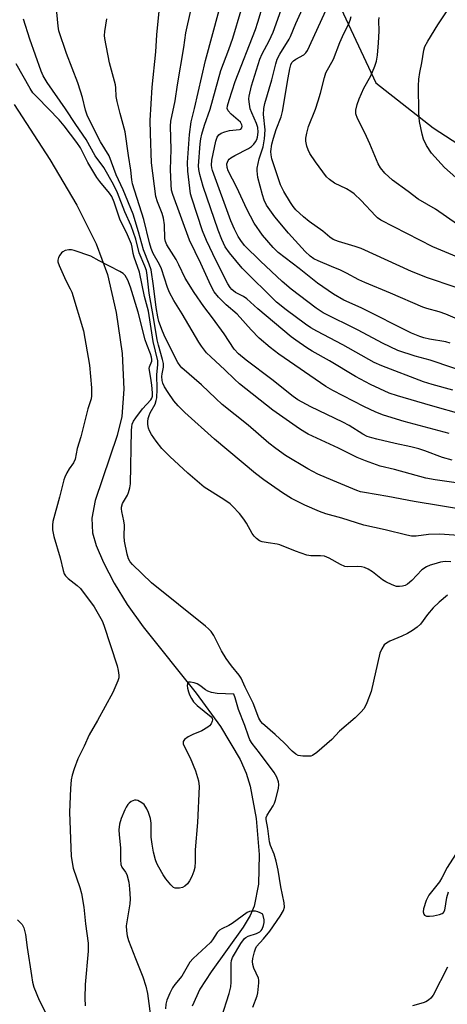
# Model space of a CAD drawing. Units: inches. Extents: x 1267765 to 1273765, y 533452 to 537452.
# Drawn here: x 1269792 to 1269915, y 535285 to 535569 of the extents above; entities that cross this region are included whole.
import ezdxf

# ---------------------------------------------------------------- set-up
doc = ezdxf.new("R2010")
doc.units = ezdxf.units.IN
doc.header["$MEASUREMENT"] = 0
for name, color, linetype in [('HYDRO-Single Line Stream', 4, 'Continuous'), ('NTRL-Trees', 3, 'Continuous'), ('Undefined', 1, 'Continuous')]:
    doc.layers.add(name, color=color, linetype=linetype)

msp = doc.modelspace()

# ---------------------------------------------------------------- linework, layer by layer
at = {"layer": 'HYDRO-Single Line Stream'}
msp.add_lwpolyline([(1269790.35, 535544.68), (1269800.67, 535528.83), (1269808.44, 535515.65), (1269814.04, 535504.51), (1269817.33, 535495.69), (1269819.8, 535484.71), (1269821.48, 535472.91), (1269822.04, 535462.64), (1269821.47, 535454.69), (1269820.05, 535449.2), (1269813.75, 535430.47), (1269812.82, 535425.37), (1269812.93, 535421.22), (1269814, 535417.51), (1269816.11, 535412.63), (1269819.26, 535406.65), (1269822.95, 535400.52), (1269827.58, 535394.05), (1269842.84, 535374.96), (1269849.92, 535365.31), (1269855.54, 535355.86), (1269857.28, 535351.92), (1269858.47, 535348.14), (1269860.21, 535338.77), (1269861.08, 535328.47), (1269860.84, 535319.84), (1269859.58, 535313.52), (1269858.43, 535310.86), (1269856.41, 535307.43), (1269847.18, 535294.61), (1269843.94, 535289.55), (1269841.7, 535284.7)], dxfattribs=at)
at = {"layer": 'NTRL-Trees'}
msp.add_lwpolyline([(1269746.06, 535777.81), (1269811.73, 535674.1), (1269868.88, 535606.19), (1269894.75, 535550.94), (1269911.24, 535537.96), (1270041.41, 535453.59), (1270077.33, 535378.96), (1270129.75, 535299.37), (1270137.5, 535291.06), (1270147.37, 535282.81)], dxfattribs=at)
at = {"layer": 'Undefined'}
for points, elevation in [([(1269915.87, 535449.81), (1269902.88, 535453.24), (1269896.96, 535455.07), (1269894.75, 535455.93), (1269891.27, 535457.58), (1269882.35, 535462.25), (1269880.32, 535463.39), (1269866.77, 535472.69), (1269864.25, 535474.66), (1269861.06, 535477.35), (1269858.78, 535479.68), (1269854.67, 535484.19), (1269851.58, 535486.89), (1269849.34, 535489.08), (1269848.1, 535490.7), (1269847.09, 535492.45), (1269844.18, 535498.88), (1269840.99, 535505.54), (1269836.15, 535518.71), (1269835.78, 535520.01), (1269835.62, 535521.63), (1269835.51, 535525.89), (1269835.67, 535531.68), (1269835.49, 535538.39), (1269835.59, 535539.86), (1269836.78, 535545.71), (1269837.48, 535550.36), (1269839.33, 535561.11), (1269839.92, 535565.39), (1269843.01, 535579.18)], 412), ([(1269916.7, 535442.08), (1269913.99, 535442.9), (1269908.82, 535444.86), (1269907.14, 535445.4), (1269904.83, 535446), (1269900.25, 535446.94), (1269894.99, 535448.16), (1269893.57, 535448.53), (1269892.23, 535448.98), (1269890.97, 535449.61), (1269887.01, 535452.09), (1269885.22, 535453.1), (1269875.97, 535457.47), (1269872.18, 535459.53), (1269870.84, 535460.49), (1269864.67, 535465.41), (1269857.26, 535470.93), (1269855.12, 535472.74), (1269853.8, 535474.17), (1269850.94, 535478.59), (1269847.58, 535483.15), (1269845.07, 535486.4), (1269842.28, 535490.43), (1269839.66, 535494.61), (1269837.89, 535498.43), (1269837.07, 535499.95), (1269834.4, 535504.19), (1269834, 535505.19), (1269833.83, 535506.06), (1269833.71, 535509.94), (1269833.41, 535511.87), (1269833.05, 535513.21), (1269831.72, 535516.62), (1269831.28, 535518.2), (1269830, 535527.84), (1269829.67, 535536.3), (1269829.65, 535540.07), (1269830.14, 535549.68), (1269831.25, 535559.84), (1269831.56, 535564.79), (1269832.52, 535574.52)], 410), ([(1269923.21, 535466.65), (1269910.39, 535470.93), (1269906.05, 535472.13), (1269901.06, 535473.78), (1269896.62, 535475.84), (1269889.6, 535479.63), (1269879.55, 535484.61), (1269877.5, 535485.94), (1269870.3, 535491.46), (1269867.69, 535493.66), (1269861.4, 535499.48), (1269856.84, 535504.05), (1269855.74, 535505.45), (1269854.97, 535506.66), (1269853.91, 535508.72), (1269852.85, 535511.1), (1269847.6, 535525.61), (1269847.38, 535526.42), (1269847.27, 535527.17), (1269847.39, 535528.59), (1269848.57, 535534.15), (1269848.94, 535535.25), (1269849.39, 535535.94), (1269850.05, 535536.41), (1269851.11, 535536.82), (1269852.53, 535537.14), (1269855.35, 535537.44), (1269855.79, 535537.6), (1269856.1, 535537.98), (1269856.15, 535538.4), (1269856.08, 535538.86), (1269855.68, 535539.58), (1269852.98, 535541.87), (1269852.07, 535542.9), (1269851.86, 535543.57), (1269851.92, 535544.33), (1269852.38, 535545.97), (1269854.16, 535551.29), (1269860.01, 535566.29), (1269860.71, 535568.41), (1269861.91, 535572.59)], 418), ([(1269916.18, 535475.91), (1269914.88, 535476.22), (1269910.17, 535477.02), (1269908.54, 535477.42), (1269907.44, 535477.78), (1269905.04, 535478.77), (1269890.51, 535486.01), (1269885.46, 535488.27), (1269882.53, 535489.98), (1269877.85, 535493.17), (1269872.61, 535497.39), (1269866.56, 535502.02), (1269865.13, 535503.42), (1269862.02, 535507.05), (1269859.65, 535510.45), (1269857.51, 535514.46), (1269854.57, 535520.79), (1269852.14, 535525.55), (1269851.8, 535526.55), (1269851.75, 535527.55), (1269852.11, 535528.53), (1269852.44, 535528.94), (1269852.86, 535529.27), (1269854.07, 535529.98), (1269857.95, 535531.96), (1269858.85, 535532.57), (1269859.53, 535533.24), (1269860.01, 535533.91), (1269860.37, 535534.6), (1269860.59, 535535.29), (1269860.76, 535536.66), (1269860.65, 535538.07), (1269860.33, 535539.17), (1269858.9, 535542.24), (1269858.46, 535543.45), (1269858.14, 535545.42), (1269858.12, 535546.27), (1269858.21, 535547.09), (1269858.89, 535550.08), (1269861.26, 535557.77), (1269861.89, 535559.26), (1269863.96, 535563.06), (1269865.11, 535565.58), (1269867.89, 535573.29)], 420), ([(1269924.34, 535480.2), (1269914.93, 535484.24), (1269913, 535484.9), (1269909.42, 535485.85), (1269908.23, 535486.24), (1269898.96, 535490.32), (1269891.52, 535493.31), (1269889.77, 535494.12), (1269886.28, 535496), (1269884.51, 535496.87), (1269881.93, 535498.01), (1269878.06, 535499.57), (1269876.85, 535500.17), (1269875.78, 535500.92), (1269874.32, 535502.26), (1269869.47, 535507.55), (1269865.54, 535512.27), (1269863.2, 535515.62), (1269862.51, 535517.06), (1269861.99, 535518.6), (1269860.67, 535523.62), (1269860.45, 535525.51), (1269860.48, 535526.32), (1269860.73, 535527.69), (1269861.07, 535529.04), (1269862.17, 535532.51), (1269862.57, 535534.82), (1269862.74, 535537.42), (1269862.31, 535541.75), (1269862.37, 535543.51), (1269862.68, 535544.95), (1269864.73, 535551.75), (1269865.85, 535556.42), (1269866.24, 535557.73), (1269866.99, 535559.24), (1269869.68, 535563.5), (1269870.09, 535564.26), (1269871.66, 535568.03), (1269874.06, 535573.29)], 422), ([(1269917.59, 535492.03), (1269909.59, 535494.68), (1269904.98, 535496.52), (1269890.47, 535503.15), (1269888.8, 535503.74), (1269883.96, 535505.18), (1269882.36, 535505.79), (1269881.42, 535506.42), (1269879.44, 535508.2), (1269875.46, 535510.98), (1269873.85, 535512.3), (1269871.67, 535514.29), (1269870.82, 535515.31), (1269870.06, 535516.39), (1269868.15, 535519.56), (1269867.24, 535521.49), (1269864.74, 535529), (1269864.47, 535530.12), (1269864.45, 535531.08), (1269864.75, 535533.27), (1269865.18, 535534.97), (1269865.97, 535537.48), (1269867.36, 535541.13), (1269867.78, 535542.65), (1269869.38, 535552.34), (1269869.88, 535554.95), (1269870.17, 535556.07), (1269870.52, 535556.78), (1269870.95, 535557.27), (1269871.62, 535557.73), (1269873.91, 535558.97), (1269874.55, 535559.53), (1269875.04, 535560.23), (1269880.86, 535573.01)], 424), ([(1269917.78, 535523.67), (1269914.57, 535526.56), (1269910.73, 535530.66), (1269909.34, 535532.87), (1269908.43, 535534.72), (1269908.06, 535536.1), (1269907.36, 535539.78), (1269907.22, 535540.93), (1269907.16, 535542.42), (1269907.01, 535550.02), (1269907.11, 535551.97), (1269907.42, 535553.88), (1269908.02, 535556.65), (1269908.55, 535560.34), (1269908.87, 535561.43), (1269909.69, 535562.94), (1269912.62, 535567.61), (1269915.52, 535571.94)], 430), ([(1269918.6, 535420.4), (1269913.16, 535420.78), (1269909.92, 535420.71), (1269906.38, 535420.21), (1269905.04, 535420.25), (1269903.64, 535420.53), (1269897.44, 535422.04), (1269891.26, 535423.36), (1269884.9, 535425.44), (1269880.3, 535426.69), (1269878.44, 535427.31), (1269874.21, 535429.11), (1269870.37, 535431.06), (1269867.75, 535432.71), (1269862.4, 535436.43), (1269859.98, 535438.33), (1269848.17, 535448.16), (1269839.62, 535455.85), (1269837.7, 535457.75), (1269836.44, 535459.25), (1269834.8, 535461.61), (1269833.7, 535463.29), (1269833.25, 535464.31), (1269833.08, 535465.11), (1269833.01, 535466.22), (1269833.08, 535466.99), (1269833.47, 535468.91), (1269833.46, 535470.01), (1269833.21, 535471.11), (1269831.97, 535475.26), (1269831.61, 535476.87), (1269830.59, 535483.28), (1269829.27, 535490.32), (1269828.72, 535495.47), (1269828.52, 535496.77), (1269828.06, 535498.11), (1269826.41, 535501.92), (1269825.44, 535505.86), (1269824.15, 535509.66), (1269822.31, 535513.77), (1269820.2, 535519.24), (1269819, 535521.64), (1269816.19, 535526.51), (1269813.76, 535529.92), (1269811.18, 535534.54), (1269808.14, 535538.92), (1269805.22, 535543.4), (1269799.89, 535550.98), (1269798.71, 535552.96), (1269798.15, 535554.32), (1269796.55, 535558.94), (1269794.85, 535563.5), (1269793.02, 535569.26)], 404), ([(1269921.58, 535427.62), (1269905.74, 535430.24), (1269898.22, 535431.66), (1269891.45, 535432.76), (1269890.29, 535433.02), (1269889.23, 535433.38), (1269882.33, 535436.23), (1269877.97, 535438.11), (1269875.08, 535439.59), (1269868.62, 535443.52), (1269865.87, 535445.46), (1269863.87, 535447.07), (1269857.87, 535452.25), (1269850.4, 535458.2), (1269848.53, 535459.88), (1269844.37, 535463.85), (1269838.71, 535468.77), (1269838.22, 535469.34), (1269837.62, 535470.31), (1269833.93, 535477.52), (1269833.16, 535479.33), (1269832.15, 535482.09), (1269831.81, 535483.43), (1269831.33, 535486.11), (1269830.57, 535492.41), (1269829.86, 535497), (1269829.34, 535498.61), (1269827.65, 535502.78), (1269826.24, 535507.98), (1269824.67, 535513.08), (1269821.86, 535520.08), (1269819.83, 535524.43), (1269817.75, 535529.89), (1269815.3, 535533.93), (1269811.51, 535541.31), (1269810.95, 535543), (1269810.11, 535546.66), (1269809.54, 535548.55), (1269808.69, 535550.96), (1269805.42, 535559.42), (1269803.29, 535565.9), (1269803.05, 535567.31), (1269802.68, 535571.27)], 406), ([(1269919.89, 535435.28), (1269911.84, 535436.44), (1269909.18, 535436.91), (1269900.07, 535439.42), (1269895.94, 535440.44), (1269891.78, 535441.95), (1269889.33, 535442.93), (1269883.93, 535445.62), (1269875.23, 535449.58), (1269874.19, 535450.16), (1269872.72, 535451.14), (1269865.04, 535456.55), (1269855.38, 535464.17), (1269853.9, 535465.47), (1269851.16, 535468.17), (1269847.08, 535471.89), (1269845.9, 535473.12), (1269844.44, 535475), (1269843.64, 535476.19), (1269838.83, 535484.32), (1269836.4, 535488.18), (1269835.14, 535490.51), (1269834.62, 535491.88), (1269832.85, 535497.31), (1269832.28, 535498.5), (1269830.5, 535501.69), (1269829.9, 535503.12), (1269829.42, 535504.84), (1269827.81, 535511.52), (1269824.52, 535521.84), (1269824.28, 535523), (1269824.05, 535525.79), (1269823.31, 535530), (1269822.42, 535536.8), (1269820.94, 535542.11), (1269820.11, 535545.57), (1269819.84, 535547.02), (1269819.71, 535549.49), (1269819.58, 535550.36), (1269817.85, 535556.65), (1269816.48, 535563.69), (1269816.44, 535564.56), (1269816.53, 535565.69), (1269817.06, 535569.38)], 408), ([(1269920.02, 535455.21), (1269910.5, 535457.86), (1269900.97, 535460.64), (1269898.61, 535461.47), (1269893.19, 535463.95), (1269888.89, 535466.24), (1269881.34, 535470.78), (1269876.35, 535473.55), (1269874.76, 535474.54), (1269871.6, 535476.68), (1269870.25, 535477.71), (1269860.69, 535485.81), (1269857.47, 535488.66), (1269856.57, 535489.28), (1269854.19, 535490.51), (1269853.17, 535491.32), (1269852.66, 535491.93), (1269852.05, 535492.95), (1269848.62, 535499.59), (1269845.85, 535505.42), (1269844.73, 535508.24), (1269841.6, 535517.65), (1269841.25, 535518.93), (1269840.47, 535525.47), (1269840.39, 535527.97), (1269841, 535536.04), (1269841.48, 535539.65), (1269842.44, 535543.52), (1269845.61, 535557.32), (1269849.5, 535571.87)], 414), ([(1269916.94, 535462.3), (1269910.94, 535463.98), (1269908.49, 535464.76), (1269896.43, 535469.31), (1269894.21, 535470.32), (1269885.23, 535475.4), (1269877.72, 535479.28), (1269875.98, 535480.28), (1269874.4, 535481.34), (1269868.81, 535485.52), (1269866.1, 535487.7), (1269856.12, 535497.46), (1269852.45, 535501.94), (1269851.28, 535503.64), (1269850.27, 535505.74), (1269849.23, 535508.44), (1269844.89, 535521.07), (1269843.89, 535524.47), (1269843.64, 535525.9), (1269843.56, 535527), (1269843.99, 535533.37), (1269844.19, 535534.75), (1269844.48, 535536.08), (1269845.3, 535538.76), (1269846.93, 535543.36), (1269850.03, 535554.46), (1269852.33, 535560.56), (1269853.47, 535563.85), (1269855.82, 535571.89)], 416), ([(1269919.28, 535500.3), (1269911.2, 535503.64), (1269896.18, 535511.35), (1269895.24, 535512), (1269894.6, 535512.58), (1269890.47, 535517), (1269888.44, 535518.89), (1269887.5, 535519.58), (1269886.24, 535520.35), (1269882.78, 535522.02), (1269881.35, 535523.05), (1269880.49, 535523.85), (1269877.31, 535528.17), (1269875.72, 535530.59), (1269875.18, 535531.6), (1269874.82, 535532.68), (1269874.55, 535534.08), (1269874.56, 535534.94), (1269874.8, 535536.39), (1269875.33, 535538.37), (1269877.28, 535543.3), (1269878.1, 535545.73), (1269878.78, 535547.95), (1269879.92, 535552.43), (1269880.33, 535553.8), (1269882.51, 535557.78), (1269884.31, 535562.58), (1269885.49, 535565.16), (1269886.8, 535567.7), (1269887.29, 535569.02), (1269887.58, 535570.1)], 426), ([(1269918.25, 535510.04), (1269911.91, 535514.47), (1269906.89, 535517.38), (1269904.09, 535519.57), (1269899.53, 535522.88), (1269897.31, 535524.92), (1269896.1, 535526.4), (1269895.38, 535527.61), (1269893.02, 535533.35), (1269891.54, 535536.47), (1269889.39, 535540.62), (1269888.94, 535541.97), (1269888.93, 535543.08), (1269889.31, 535544.68), (1269889.91, 535546.28), (1269891.3, 535549.37), (1269893.27, 535552.99), (1269894.42, 535555.74), (1269894.89, 535557.15), (1269895.18, 535558.91), (1269895.53, 535562.44), (1269895.7, 535565.87), (1269895.61, 535568.93), (1269895.7, 535569.73)], 428), ([(1269916.38, 535412.81), (1269914.74, 535412.9), (1269913.37, 535412.67), (1269911.45, 535412.16), (1269910.37, 535411.82), (1269909.37, 535411.37), (1269908, 535410.47), (1269905.08, 535407.4), (1269903.83, 535406.36), (1269903.19, 535406.03), (1269902.41, 535405.8), (1269901.56, 535405.7), (1269900.71, 535405.74), (1269899.38, 535406.16), (1269897.59, 535407.03), (1269896.65, 535407.66), (1269893.73, 535409.94), (1269892.5, 535410.7), (1269891.47, 535411.18), (1269890.62, 535411.37), (1269889.45, 535411.48), (1269886.62, 535411.39), (1269885.81, 535411.47), (1269884.51, 535412.01), (1269881.22, 535413.88), (1269879.86, 535414.43), (1269878.79, 535414.59), (1269875.98, 535414.55), (1269874.85, 535414.74), (1269871.5, 535415.85), (1269867.03, 535417.69), (1269866.2, 535417.9), (1269863.64, 535418.26), (1269861.96, 535418.6), (1269861.18, 535418.9), (1269860.33, 535419.5), (1269859.57, 535420.26), (1269859.01, 535421.02), (1269857.41, 535423.95), (1269856.64, 535425.16), (1269855.34, 535426.72), (1269853.4, 535428.88), (1269852.68, 535429.52), (1269850.87, 535430.8), (1269845.18, 535434.36), (1269840.44, 535438.37), (1269835.28, 535443.16), (1269832.99, 535445.53), (1269831.31, 535447.6), (1269829.95, 535449.53), (1269829.38, 535450.54), (1269829.1, 535451.34), (1269828.89, 535452.45), (1269828.91, 535453.3), (1269829.05, 535454.17), (1269829.27, 535455.01), (1269829.59, 535455.82), (1269831.01, 535458.31), (1269831.36, 535459.29), (1269831.52, 535460.07), (1269831.63, 535462.58), (1269831.49, 535466.83), (1269831.84, 535469.59), (1269831.81, 535470.74), (1269830.51, 535476.34), (1269829.09, 535485.13), (1269827.93, 535489.32), (1269826.53, 535496.35), (1269824.96, 535500.67), (1269824.7, 535501.72), (1269824.42, 535503.57), (1269824.19, 535504.37), (1269823.04, 535507.12), (1269820.9, 535511.64), (1269819.26, 535516.54), (1269818.56, 535518.18), (1269817.9, 535519.15), (1269815.09, 535522.44), (1269814.2, 535523.64), (1269811.6, 535527.91), (1269809.51, 535532.14), (1269808.43, 535533.72), (1269804.75, 535538.57), (1269803.36, 535540.26), (1269797.06, 535546.65), (1269795.8, 535548.07), (1269795, 535549.31), (1269790.95, 535556.39)], 402), ([(1269915.43, 535403.22), (1269912.97, 535401.15), (1269911.3, 535399.52), (1269909.61, 535397.58), (1269907.63, 535394.82), (1269906.68, 535393.93), (1269905.3, 535392.99), (1269903.84, 535392.14), (1269902.23, 535391.39), (1269898.74, 535389.97), (1269897.76, 535389.38), (1269897.16, 535388.84), (1269896.43, 535387.76), (1269895.9, 535386.48), (1269893.4, 535375.45), (1269892.1, 535372.13), (1269891.31, 535370.56), (1269890.39, 535369.47), (1269888.74, 535367.86), (1269884.27, 535363.98), (1269882.01, 535361.54), (1269877.68, 535357.83), (1269876.48, 535357), (1269875.96, 535356.82), (1269875.41, 535356.74), (1269873.7, 535356.76), (1269872.31, 535356.97), (1269871.6, 535357.32), (1269870.56, 535358.21), (1269868.25, 535360.64), (1269865.71, 535363.07), (1269862.05, 535366.21), (1269861.51, 535366.82), (1269860.95, 535367.77), (1269859.3, 535372.1), (1269857.01, 535376.71), (1269855.9, 535379.27), (1269855.3, 535380.15), (1269853.04, 535382.79), (1269851.52, 535384.93), (1269850.17, 535387.15), (1269847.96, 535391.55), (1269847.16, 535392.7), (1269846.42, 535393.51), (1269845.55, 535394.28), (1269830.03, 535406.76), (1269824.52, 535412.04), (1269823.84, 535412.86), (1269823.38, 535413.65), (1269822.96, 535415.03), (1269822.22, 535418.74), (1269822.15, 535420.17), (1269822.22, 535423.34), (1269822.02, 535424.68), (1269821.39, 535427.29), (1269821.3, 535428.08), (1269821.33, 535428.56), (1269821.67, 535429.67), (1269823.03, 535432.07), (1269823.37, 535432.83), (1269823.75, 535434.17), (1269823.95, 535435.27), (1269824.21, 535450.68), (1269824.27, 535451.72), (1269824.41, 535452.47), (1269824.8, 535453.41), (1269825.43, 535454.37), (1269827.39, 535456.9), (1269829.78, 535459.55), (1269830.05, 535459.96), (1269830.26, 535460.57), (1269830.3, 535461.57), (1269830.08, 535463.8), (1269829.81, 535465.78), (1269829.32, 535468.52), (1269829.39, 535469.01), (1269830.06, 535470.7), (1269830.1, 535471.14), (1269830.02, 535471.82), (1269829.73, 535472.8), (1269828.68, 535475.48), (1269828.21, 535476.86), (1269826.16, 535484.78), (1269823.93, 535492.04), (1269823.17, 535494.07), (1269822.4, 535495.37), (1269821.83, 535495.94), (1269820.87, 535496.55), (1269814.91, 535499.62), (1269812.48, 535500.96), (1269807.71, 535502.55), (1269806.88, 535502.73), (1269806.1, 535502.78), (1269805.1, 535502.59), (1269804.42, 535502.24), (1269804.02, 535501.9), (1269803.54, 535501.28), (1269803.17, 535500.59), (1269802.98, 535499.84), (1269803, 535499.31), (1269803.31, 535498.27), (1269805.24, 535493.89), (1269806.55, 535491.54), (1269807.01, 535490.55), (1269810.36, 535479.44), (1269812.13, 535469.53), (1269812.66, 535462.99), (1269812.72, 535460.72), (1269812.55, 535459.79), (1269811.6, 535456.9), (1269809.62, 535448.84), (1269808.58, 535445.52), (1269807.94, 535442.41), (1269807.49, 535441.38), (1269806.26, 535439.66), (1269805.56, 535438.48), (1269804.96, 535437.25), (1269804.68, 535436.45), (1269803.45, 535431.43), (1269801.54, 535424.42), (1269801.38, 535423.34), (1269801.4, 535422.03), (1269801.81, 535420.15), (1269803.66, 535413.93), (1269804.49, 535410.36), (1269804.82, 535409.39), (1269805.19, 535408.8), (1269805.94, 535408.02), (1269808.59, 535405.96), (1269809.48, 535405.08), (1269813.47, 535399.8), (1269814.65, 535397.85), (1269815.71, 535395.82), (1269816.25, 535394.53), (1269820.07, 535382.86), (1269820.41, 535381.51), (1269820.6, 535380.15), (1269820.54, 535379.35), (1269820.31, 535378.54), (1269818.81, 535375.11), (1269814.42, 535367.03), (1269812.03, 535362.92), (1269810.59, 535359.68), (1269808.73, 535356.01), (1269807.64, 535353.15), (1269807.08, 535351.33), (1269806.84, 535349.97), (1269806.6, 535347.44), (1269806.3, 535340.64), (1269806.81, 535327.88), (1269807.41, 535324.5), (1269809.36, 535318.9), (1269809.79, 535317.2), (1269810.43, 535313.22), (1269810.95, 535308.4), (1269811.74, 535302.89), (1269811.75, 535300.56), (1269810.81, 535290.96), (1269810.74, 535286.96), (1269810.82, 535284.83)], 400), ([(1269859.25, 535284.42), (1269860.46, 535287.7), (1269860.68, 535288.53), (1269860.98, 535291.4), (1269860.95, 535292.24), (1269860.84, 535292.78), (1269859.56, 535295.64), (1269859.23, 535296.73), (1269859.17, 535297.58), (1269859.23, 535298.44), (1269859.67, 535300.39), (1269859.95, 535301.19), (1269860.33, 535301.89), (1269862.3, 535304.12), (1269864.13, 535306.36), (1269867.08, 535310.6), (1269868.07, 535312.25), (1269868.34, 535313.25), (1269868.25, 535314.45), (1269867.35, 535319.08), (1269866.52, 535323.89), (1269865.95, 535326.52), (1269865.42, 535328.54), (1269864.31, 535331.02), (1269863.99, 535332.06), (1269863.6, 535335.9), (1269863.04, 535338.53), (1269863.08, 535339.12), (1269863.32, 535339.75), (1269865.09, 535342.49), (1269865.48, 535343.26), (1269865.77, 535344.05), (1269866.67, 535347.5), (1269866.74, 535348.62), (1269866.59, 535349.42), (1269866.12, 535350.71), (1269865.39, 535352.03), (1269861.17, 535357.73), (1269859.04, 535360.43), (1269858.36, 535361.5), (1269857.94, 535362.53), (1269856.89, 535365.59), (1269855.05, 535370.28), (1269854.13, 535373.57), (1269853.73, 535374.66), (1269848.97, 535374.88), (1269847.26, 535375.14), (1269846.25, 535375.53), (1269845.53, 535375.93), (1269843.89, 535377.17), (1269843.15, 535377.64), (1269842.34, 535377.94), (1269841.25, 535378.13), (1269840.78, 535378.09), (1269840.48, 535377.92), (1269840.33, 535377.61), (1269840.29, 535377.16), (1269840.37, 535376.38), (1269840.64, 535375.29), (1269840.95, 535374.48), (1269841.5, 535373.43), (1269842.15, 535372.46), (1269843.14, 535371.42), (1269847.18, 535368.12), (1269847.47, 535367.72), (1269847.58, 535367.29), (1269847.5, 535366.84), (1269847.19, 535366.14), (1269846.72, 535365.5), (1269846.29, 535365.11), (1269844.49, 535364.05), (1269841.87, 535363.01), (1269840.58, 535362.36), (1269839.48, 535361.59), (1269839.15, 535361.02), (1269839.17, 535360.37), (1269839.4, 535359.67), (1269841.16, 535356.26), (1269842.71, 535352.59), (1269843.55, 535349.66), (1269843.74, 535348.04), (1269843.31, 535337.69), (1269842.55, 535329.75), (1269842.56, 535326.41), (1269842.45, 535324.72), (1269842.22, 535323.64), (1269841.61, 535322.1), (1269840.98, 535320.87), (1269840.37, 535319.99), (1269839.65, 535319.25), (1269838.89, 535318.9), (1269838.1, 535318.74), (1269837.31, 535318.7), (1269836.8, 535318.76), (1269836.34, 535318.95), (1269835.53, 535319.65), (1269834.09, 535321.42), (1269833.35, 535322.55), (1269832.07, 535324.78), (1269831.56, 535325.79), (1269831.16, 535326.91), (1269830.61, 535329.1), (1269830.17, 535331.37), (1269829.93, 535333.39), (1269829.89, 535337.42), (1269829.67, 535338.85), (1269829.11, 535340.5), (1269828.61, 535341.57), (1269827.83, 535342.81), (1269827.23, 535343.37), (1269826.07, 535344), (1269825.59, 535344.12), (1269825.11, 535344.11), (1269824.17, 535343.69), (1269823.51, 535343.22), (1269823.13, 535342.84), (1269822.65, 535342.1), (1269822.26, 535341.29), (1269821.23, 535338.79), (1269820.8, 535337.15), (1269820.58, 535335.5), (1269820.65, 535334.1), (1269821.08, 535330.39), (1269821.04, 535326.89), (1269821.17, 535325.53), (1269821.45, 535324.79), (1269822.5, 535323.32), (1269822.84, 535322.62), (1269823.42, 535320.45), (1269823.69, 535318.48), (1269823.85, 535315.65), (1269823.78, 535314.23), (1269822.7, 535307.84), (1269822.73, 535306.42), (1269822.93, 535305.01), (1269823.37, 535303.62), (1269825.37, 535298.42), (1269827.5, 535293.2), (1269828.39, 535290.48), (1269828.82, 535288.33), (1269829.92, 535280.38)], 398), ([(1269917.73, 535328.41), (1269915.29, 535324.67), (1269913.77, 535321.73), (1269913.05, 535320.5), (1269909.97, 535316.69), (1269909.28, 535315.18), (1269908.5, 535312.73), (1269908.4, 535311.93), (1269908.54, 535311.23), (1269908.79, 535310.93), (1269909.37, 535310.65), (1269910.18, 535310.6), (1269911.34, 535310.75), (1269913.08, 535311.11), (1269913.85, 535311.4), (1269914.24, 535311.7), (1269914.59, 535312.36), (1269915.19, 535316.01), (1269915.66, 535317.63)], 398), ([(1269850.2, 535281.44), (1269852.38, 535288.32), (1269852.88, 535290.26), (1269853.02, 535291.65), (1269852.97, 535297.05), (1269853.06, 535297.89), (1269853.33, 535298.69), (1269855.8, 535302.81), (1269856.79, 535304.17), (1269857.19, 535304.5), (1269857.89, 535304.88), (1269860.28, 535305.69), (1269861.24, 535306.16), (1269861.61, 535306.49), (1269861.9, 535306.91), (1269862.29, 535307.93), (1269862.45, 535308.82), (1269862.45, 535309.55), (1269862.07, 535311.18), (1269861.36, 535311.62), (1269860.7, 535311.87), (1269859.99, 535312.05), (1269859.08, 535312.13), (1269858.29, 535312.02), (1269857.56, 535311.67), (1269853.24, 535308.53), (1269852.29, 535307.98), (1269850.3, 535307.03), (1269849.62, 535306.6), (1269848.94, 535305.9), (1269847.63, 535303.78), (1269847, 535303.01), (1269842.06, 535298.48), (1269841.06, 535297.36), (1269838.7, 535293.34), (1269836.68, 535290.95), (1269836.02, 535290.03), (1269835.27, 535288.49), (1269834.4, 535286.38), (1269834.12, 535285.3), (1269834.03, 535283.9)], 396), ([(1269791.29, 535309.56), (1269792.13, 535308.83), (1269792.66, 535308.21), (1269793.13, 535307.24), (1269793.65, 535305.37), (1269794.11, 535301.66), (1269795.33, 535293.57), (1269795.7, 535291.57), (1269796.07, 535290.17), (1269797.62, 535286.38), (1269800.14, 535281.33)], 402), ([(1269915.38, 535295.94), (1269911.25, 535287.91), (1269910.57, 535286.97), (1269909.92, 535286.38), (1269909.17, 535285.97), (1269908.35, 535285.67), (1269905.25, 535284.83)], 398)]:
    msp.add_lwpolyline(points, dxfattribs=dict(at, elevation=elevation))

doc.saveas('drawing.dxf')
